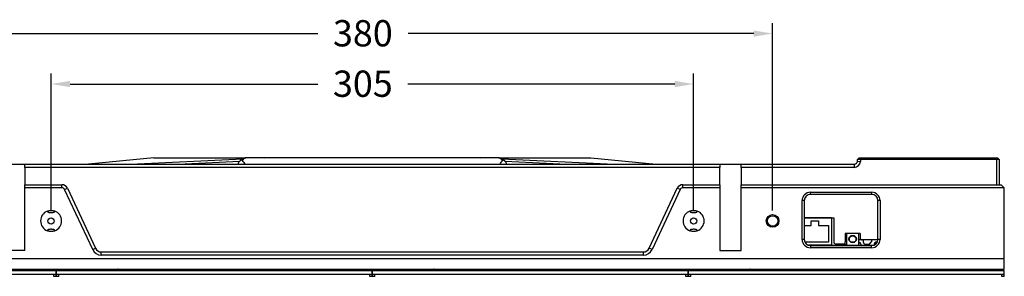
# Model space of a CAD drawing. Extents: x 0 to 2100, y 0 to 1464.
# Drawn here: x 381 to 848, y 815 to 938 of the extents above; entities that cross this region are included whole.
import ezdxf

# ---------------------------------------------------------------- set-up
doc = ezdxf.new("R2010")
doc.units = 0
doc.header["$LTSCALE"] = 5
doc.header["$MEASUREMENT"] = 0
doc.linetypes.add('SLD-Solid', pattern=[0])
doc.layers.get('0').update_dxf_attribs({"linetype": 'CONTINUOUS'})
doc.layers.get('DEFPOINTS').update_dxf_attribs({"linetype": 'CONTINUOUS'})
doc.layers.add('10', color=7, linetype='SLD-Solid')
doc.styles.add('GHS', font='romans.shx', dxfattribs={"width": 0.7, "bigfont": 'GHS.shx'})
doc.styles.add('LG스마트체 L15', font='LGSmHaTL.ttf', dxfattribs={"oblique": 15})
doc.dimstyles.new('STANDARD$0', dxfattribs={"dimtxt": 2.5, "dimasz": 3, "dimexe": 1, "dimexo": 1, "dimgap": 1, "dimtad": 3, "dimdec": 1, "dimzin": 0, "dimdsep": 46, "dimtxsty": 'GHS', "dimcen": 0, "dimclrd": 6, "dimclre": 6, "dimclrt": 256, "dimadec": 0, "dimazin": 0, "dimtfac": 1, "dimtdec": 1, "dimtix": 1, "dimtmove": 2, "dimatfit": 0, "dimfxl": 0, "dimtolj": 1, "dimtzin": 0, "dimarcsym": 0})

# ---------------------------------------------------------------- blocks, each defined once
blk = doc.blocks.new('*D10')
at = {"layer": '10', "color": 8, "lineweight": -2}
for p, q in [((358.29, 846.85), (358.29, 935.99)), ((738.29, 846.85), (738.29, 935.99)), ((367.29, 930.99), (522.36, 930.99)), ((729.29, 930.99), (565.21, 930.99))]:
    blk.add_line(p, q, dxfattribs=at)
at = {"layer": '10', "color": 8}
for points in [[(367.29, 932.49), (367.29, 929.49), (358.29, 930.99)], [(729.29, 929.49), (729.29, 932.49), (738.29, 930.99)]]:
    blk.add_solid(points, dxfattribs=at)
at = {"layer": 'DEFPOINTS', "color": 0}
for p in [(738.29, 930.99), (358.29, 841.85), (738.29, 841.85)]:
    blk.add_point(p, dxfattribs=at)
at = {"layer": '10', "color": 7, "insert": (543.78, 937.39), "char_height": 12.5, "attachment_point": 2, "style": 'LG스마트체 L15'}
blk.add_mtext('\\A1;380', dxfattribs=at)
blk = doc.blocks.new('*D11')
at = {"layer": '10', "color": 8, "lineweight": -2}
for p, q in [((395.79, 846.85), (395.79, 911.99)), ((700.79, 846.85), (700.79, 911.99)), ((404.79, 906.99), (522.48, 906.99)), ((691.79, 906.99), (565.09, 906.99))]:
    blk.add_line(p, q, dxfattribs=at)
at = {"layer": '10', "color": 8}
for points in [[(404.79, 908.49), (404.79, 905.49), (395.79, 906.99)], [(691.79, 905.49), (691.79, 908.49), (700.79, 906.99)]]:
    blk.add_solid(points, dxfattribs=at)
at = {"layer": 'DEFPOINTS', "color": 0}
for p in [(700.79, 906.99), (395.79, 841.85), (700.79, 841.85)]:
    blk.add_point(p, dxfattribs=at)
at = {"layer": '10', "color": 7, "insert": (543.78, 913.39), "char_height": 12.5, "attachment_point": 2, "style": 'LG스마트체 L15'}
blk.add_mtext('\\A1;305', dxfattribs=at)

msp = doc.modelspace()

# ---------------------------------------------------------------- linework, layer by layer
at = {"color": 7, "linetype": 'SLD-Solid', "lineweight": 25}
for p, q in [((444.537, 871.855), (413.511, 868.855)), ((444.537, 871.855), (488.235, 871.855)), ((608.165, 871.855), (488.41, 871.855)), ((608.165, 871.855), (488.41, 871.855)), ((497.068, 871.78), (495.512, 871.855)), ((601.063, 871.855), (599.507, 871.78)), ((608.34, 871.855), (652.037, 871.855)), ((652.037, 871.855), (683.064, 868.855)), ((778.516, 870.262), (778.568, 871.105)), ((778.516, 870.262), (780.013, 870.169)), ((778.568, 871.105), (779.367, 871.855)), ((779.828, 871.855), (780.068, 871.855)), ((780.068, 871.055), (780.013, 870.169)), ((780.068, 871.055), (780.068, 871.855)), ((780.068, 871.855), (844.762, 871.855)), ((844.762, 871.055), (780.068, 871.055)), ((844.762, 871.055), (844.762, 871.855)), ((844.762, 871.855), (844.962, 871.855)), ((844.762, 859.105), (844.762, 871.055)), ((845.762, 871.055), (844.762, 871.055)), ((845.762, 871.055), (844.962, 871.855)), ((845.762, 871.055), (845.762, 859.105)), ((373.287, 868.855), (383.287, 868.855)), ((383.287, 868.855), (713.287, 868.855)), ((383.287, 867.355), (383.287, 868.855)), ((713.287, 867.355), (383.287, 867.355)), ((383.287, 867.355), (383.287, 859.105)), ((713.287, 868.855), (713.287, 867.355)), ((713.287, 868.855), (723.287, 868.855)), ((713.287, 859.105), (713.287, 867.355)), ((723.287, 868.855), (777.019, 868.855)), ((723.287, 867.355), (723.287, 868.855)), ((777.019, 867.355), (723.287, 867.355)), ((723.287, 867.355), (723.287, 859.105)), ((777.019, 868.855), (777.019, 867.355)), ((383.287, 859.105), (400.876, 859.105)), ((383.287, 857.605), (383.287, 859.105)), ((400.876, 857.605), (383.287, 857.605)), ((383.287, 827.855), (383.287, 857.605)), ((400.876, 857.605), (400.876, 859.105)), ((402.236, 856.739), (403.595, 857.373)), ((415.542, 828.203), (402.236, 856.739)), ((403.595, 857.373), (416.902, 828.837)), ((679.673, 828.837), (692.98, 857.373)), ((694.339, 856.739), (681.033, 828.203)), ((694.339, 856.739), (692.98, 857.373)), ((695.699, 857.605), (695.699, 859.105)), ((695.699, 859.105), (713.287, 859.105)), ((713.287, 857.605), (695.699, 857.605)), ((713.287, 859.105), (713.287, 857.605)), ((713.287, 857.605), (713.287, 827.855)), ((723.287, 859.105), (846.762, 859.105)), ((723.287, 857.605), (723.287, 859.105)), ((848.262, 857.605), (723.287, 857.605)), ((723.287, 827.855), (723.287, 857.605)), ((756.287, 855.505), (785.287, 855.505)), ((756.287, 854.505), (756.287, 855.505)), ((785.287, 855.505), (785.287, 854.505)), ((848.262, 857.605), (846.762, 859.105)), ((848.262, 823.855), (848.262, 857.605)), ((752.287, 833.105), (752.287, 851.505)), ((753.287, 851.505), (752.287, 851.505)), ((753.287, 851.505), (753.287, 833.105)), ((785.287, 854.505), (756.287, 854.505)), ((789.287, 851.505), (788.287, 851.505)), ((788.287, 833.105), (788.287, 851.505)), ((789.287, 851.505), (789.287, 833.105)), ((753.287, 843.355), (767.287, 843.355)), ((766.287, 843.255), (753.287, 843.255)), ((756.515, 841.967), (760.06, 841.967)), ((756.515, 839.755), (756.515, 841.967)), ((760.06, 841.967), (760.06, 839.755)), ((766.287, 843.255), (766.287, 830.255)), ((767.287, 843.355), (767.287, 831.855)), ((753.287, 839.755), (756.515, 839.755)), ((760.06, 839.755), (764.787, 839.755)), ((764.787, 839.755), (764.787, 831.755)), ((753.287, 833.105), (752.287, 833.105)), ((779.787, 835.855), (772.787, 835.855)), ((772.787, 835.855), (772.787, 831.855)), ((773.287, 835.855), (773.287, 830.255)), ((779.287, 830.255), (779.287, 835.855)), ((780.787, 832.855), (779.287, 832.855)), ((779.787, 835.855), (779.787, 833.855)), ((788.277, 832.855), (780.787, 832.855)), ((781.287, 832.855), (781.287, 831.855)), ((785.287, 832.855), (785.287, 831.855)), ((789.287, 833.105), (788.287, 833.105)), ((383.287, 827.855), (373.287, 827.855)), ((415.542, 828.203), (416.902, 828.837)), ((681.033, 828.203), (679.673, 828.837)), ((713.287, 827.855), (723.287, 827.855)), ((764.787, 831.755), (753.608, 831.755)), ((766.287, 830.255), (755.351, 830.255)), ((756.287, 830.105), (756.287, 829.105)), ((756.287, 830.105), (785.287, 830.105)), ((785.287, 829.105), (756.287, 829.105)), ((766.287, 830.255), (786.224, 830.255)), ((771.787, 830.855), (768.287, 830.855)), ((770.287, 830.855), (770.287, 830.622)), ((772.287, 830.855), (771.787, 830.855)), ((772.287, 830.989), (772.287, 830.855)), ((772.287, 830.855), (773.287, 830.855)), ((773.287, 830.255), (779.287, 830.255)), ((779.402, 830.533), (779.287, 830.533)), ((779.402, 830.255), (779.402, 830.533)), ((782.287, 830.855), (784.287, 830.855)), ((784.287, 830.855), (785.287, 831.855)), ((785.287, 829.105), (785.287, 830.105)), ((848.262, 823.855), (248.312, 823.855)), ((419.62, 825.605), (419.62, 827.105)), ((419.62, 827.105), (676.954, 827.105)), ((676.954, 825.605), (419.62, 825.605)), ((676.954, 825.605), (676.954, 827.105)), ((848.262, 818.855), (848.262, 823.855)), ((248.327, 818.355), (398.247, 818.355)), ((249.012, 818.855), (848.262, 818.855)), ((385.287, 818.855), (385.287, 818.545)), ((385.287, 818.545), (385.477, 818.355)), ((385.287, 818.545), (393.287, 818.545)), ((393.097, 818.355), (393.287, 818.545)), ((393.287, 818.545), (393.287, 818.855)), ((398.247, 816.345), (398.247, 818.355)), ((398.327, 818.355), (548.247, 818.355)), ((398.327, 816.345), (398.327, 818.355)), ((403.287, 818.855), (403.287, 818.545)), ((403.287, 818.545), (403.477, 818.355)), ((403.287, 818.545), (411.287, 818.545)), ((411.097, 818.355), (411.287, 818.545)), ((411.287, 818.545), (411.287, 818.855)), ((411.538, 818.355), (411.538, 818.855)), ((413.509, 818.855), (413.509, 818.355)), ((417.409, 818.855), (417.409, 818.355)), ((423.935, 818.355), (423.935, 818.855)), ((424.461, 818.855), (424.461, 818.355)), ((427.537, 818.855), (427.537, 818.845)), ((427.637, 818.845), (427.537, 818.845)), ((427.537, 818.845), (427.537, 818.715)), ((427.537, 818.715), (427.637, 818.715)), ((427.537, 818.715), (427.537, 818.545)), ((427.637, 818.845), (427.637, 818.855)), ((427.637, 818.845), (427.637, 818.715)), ((427.637, 818.715), (427.637, 818.545)), ((427.787, 818.445), (427.737, 818.445)), ((427.787, 818.855), (427.787, 818.799)), ((428.787, 818.799), (427.787, 818.799)), ((427.787, 818.547), (427.787, 818.799)), ((428.787, 818.547), (427.787, 818.547)), ((427.787, 818.547), (427.787, 818.546)), ((427.787, 818.546), (428.787, 818.546)), ((427.787, 818.546), (427.787, 818.445)), ((427.787, 818.445), (427.787, 818.355)), ((428.787, 818.445), (427.787, 818.445)), ((428.787, 818.855), (428.787, 818.799)), ((428.787, 818.547), (428.787, 818.799)), ((428.787, 818.546), (428.787, 818.547)), ((428.787, 818.546), (428.787, 818.445)), ((428.787, 818.355), (428.787, 818.445)), ((428.837, 818.445), (428.787, 818.445)), ((428.937, 818.855), (428.937, 818.845)), ((428.937, 818.845), (429.037, 818.845)), ((428.937, 818.715), (428.937, 818.845)), ((429.037, 818.715), (428.937, 818.715)), ((428.937, 818.715), (428.937, 818.545)), ((429.037, 818.845), (429.037, 818.855)), ((429.037, 818.715), (429.037, 818.845)), ((429.037, 818.545), (429.037, 818.715)), ((430.021, 818.355), (430.021, 818.855)), ((432.561, 818.355), (432.561, 818.855)), ((433.628, 818.355), (433.628, 818.855)), ((441.372, 818.855), (441.372, 818.355)), ((442.824, 818.855), (442.824, 818.355)), ((443.34, 818.855), (443.34, 818.355)), ((444.487, 818.855), (444.487, 818.355)), ((445.635, 818.855), (445.635, 818.355)), ((452.135, 818.355), (452.135, 818.855)), ((455.586, 818.355), (455.586, 818.855)), ((460.105, 818.355), (460.105, 818.855)), ((465.515, 818.855), (465.515, 818.355)), ((467.285, 818.355), (467.285, 818.855)), ((467.357, 818.395), (467.285, 818.395)), ((467.407, 818.445), (467.357, 818.395)), ((467.437, 818.495), (467.407, 818.495)), ((467.407, 818.495), (467.407, 818.445)), ((467.437, 818.495), (467.437, 818.355)), ((467.637, 818.495), (467.437, 818.495)), ((467.637, 818.495), (467.637, 818.355)), ((467.667, 818.495), (467.637, 818.495)), ((467.667, 818.445), (467.667, 818.495)), ((467.717, 818.395), (467.667, 818.445)), ((467.857, 818.395), (467.717, 818.395)), ((467.873, 818.41), (467.857, 818.395)), ((467.873, 818.855), (467.873, 818.355)), ((469.287, 818.855), (469.287, 818.545)), ((469.287, 818.545), (469.477, 818.355)), ((469.287, 818.545), (477.287, 818.545)), ((477.097, 818.355), (477.287, 818.545)), ((477.287, 818.545), (477.287, 818.855)), ((482.522, 818.355), (482.522, 818.855)), ((483.08, 818.355), (483.08, 818.855)), ((483.137, 818.495), (483.08, 818.495)), ((483.137, 818.495), (483.137, 818.355)), ((483.167, 818.495), (483.137, 818.495)), ((483.167, 818.445), (483.167, 818.495)), ((483.217, 818.395), (483.167, 818.445)), ((483.787, 818.395), (483.217, 818.395)), ((483.787, 818.855), (483.787, 818.395)), ((484.773, 818.855), (484.773, 818.355)), ((485.037, 818.355), (485.037, 818.855)), ((485.342, 818.855), (485.342, 818.355)), ((487.412, 818.855), (487.412, 818.355)), ((489.162, 818.355), (489.162, 818.855)), ((491.842, 818.355), (491.842, 818.855)), ((491.995, 818.855), (491.995, 818.355)), ((493.793, 818.855), (493.793, 818.355)), ((500.293, 818.355), (500.293, 818.855)), ((505.031, 818.355), (505.031, 818.855)), ((506.31, 818.355), (506.31, 818.855)), ((509.821, 818.855), (509.821, 818.355)), ((516.321, 818.355), (516.321, 818.855)), ((517.643, 818.855), (517.643, 818.355)), ((518.581, 818.855), (518.581, 818.355)), ((525.081, 818.355), (525.081, 818.855)), ((526.928, 818.355), (526.928, 818.855)), ((526.979, 818.355), (526.979, 818.855)), ((528.491, 818.355), (528.491, 818.855)), ((535.287, 818.855), (535.287, 818.545)), ((535.287, 818.545), (535.477, 818.355)), ((535.287, 818.545), (543.287, 818.545)), ((543.097, 818.355), (543.287, 818.545)), ((543.287, 818.545), (543.287, 818.855)), ((548.247, 816.345), (548.247, 818.355)), ((548.327, 816.345), (548.327, 818.355)), ((548.327, 818.355), (698.247, 818.355)), ((553.287, 818.855), (553.287, 818.545)), ((553.287, 818.545), (553.477, 818.355)), ((553.287, 818.545), (561.287, 818.545)), ((561.097, 818.355), (561.287, 818.545)), ((561.287, 818.545), (561.287, 818.855)), ((561.538, 818.355), (561.538, 818.855)), ((563.509, 818.855), (563.509, 818.355)), ((567.409, 818.855), (567.409, 818.355)), ((573.935, 818.355), (573.935, 818.855)), ((574.461, 818.855), (574.461, 818.355)), ((577.537, 818.855), (577.537, 818.845)), ((577.637, 818.845), (577.537, 818.845)), ((577.537, 818.845), (577.537, 818.715)), ((577.537, 818.715), (577.637, 818.715)), ((577.537, 818.715), (577.537, 818.545)), ((577.637, 818.845), (577.637, 818.855)), ((577.637, 818.845), (577.637, 818.715)), ((577.637, 818.715), (577.637, 818.545)), ((577.787, 818.445), (577.737, 818.445)), ((577.787, 818.855), (577.787, 818.799)), ((578.787, 818.799), (577.787, 818.799)), ((577.787, 818.547), (577.787, 818.799)), ((578.787, 818.547), (577.787, 818.547)), ((577.787, 818.547), (577.787, 818.546)), ((577.787, 818.546), (578.787, 818.546)), ((577.787, 818.546), (577.787, 818.445)), ((577.787, 818.445), (577.787, 818.355)), ((578.787, 818.445), (577.787, 818.445)), ((578.787, 818.855), (578.787, 818.799)), ((578.787, 818.547), (578.787, 818.799)), ((578.787, 818.546), (578.787, 818.547)), ((578.787, 818.546), (578.787, 818.445)), ((578.787, 818.355), (578.787, 818.445)), ((578.837, 818.445), (578.787, 818.445)), ((578.937, 818.855), (578.937, 818.845)), ((578.937, 818.845), (579.037, 818.845)), ((578.937, 818.715), (578.937, 818.845)), ((579.037, 818.715), (578.937, 818.715)), ((578.937, 818.715), (578.937, 818.545)), ((579.037, 818.845), (579.037, 818.855)), ((579.037, 818.715), (579.037, 818.845)), ((579.037, 818.545), (579.037, 818.715)), ((580.021, 818.355), (580.021, 818.855)), ((582.561, 818.355), (582.561, 818.855)), ((583.628, 818.355), (583.628, 818.855)), ((591.372, 818.855), (591.372, 818.355)), ((592.824, 818.855), (592.824, 818.355)), ((593.34, 818.855), (593.34, 818.355)), ((594.487, 818.855), (594.487, 818.355)), ((595.635, 818.855), (595.635, 818.355)), ((602.135, 818.355), (602.135, 818.855)), ((605.586, 818.355), (605.586, 818.855)), ((610.105, 818.355), (610.105, 818.855)), ((615.515, 818.855), (615.515, 818.355)), ((617.285, 818.355), (617.285, 818.855)), ((617.357, 818.395), (617.285, 818.395)), ((617.407, 818.445), (617.357, 818.395)), ((617.437, 818.495), (617.407, 818.495)), ((617.407, 818.495), (617.407, 818.445)), ((617.437, 818.495), (617.437, 818.355)), ((617.637, 818.495), (617.437, 818.495)), ((617.637, 818.495), (617.637, 818.355)), ((617.667, 818.495), (617.637, 818.495)), ((617.667, 818.445), (617.667, 818.495)), ((617.717, 818.395), (617.667, 818.445)), ((617.857, 818.395), (617.717, 818.395)), ((617.873, 818.41), (617.857, 818.395)), ((617.873, 818.855), (617.873, 818.355)), ((619.287, 818.855), (619.287, 818.545)), ((619.287, 818.545), (619.477, 818.355)), ((619.287, 818.545), (627.287, 818.545)), ((627.097, 818.355), (627.287, 818.545)), ((627.287, 818.545), (627.287, 818.855)), ((632.522, 818.355), (632.522, 818.855)), ((633.08, 818.355), (633.08, 818.855)), ((633.137, 818.495), (633.08, 818.495)), ((633.137, 818.495), (633.137, 818.355)), ((633.167, 818.495), (633.137, 818.495)), ((633.167, 818.445), (633.167, 818.495)), ((633.217, 818.395), (633.167, 818.445)), ((633.787, 818.395), (633.217, 818.395)), ((633.787, 818.855), (633.787, 818.395)), ((634.773, 818.855), (634.773, 818.355)), ((635.037, 818.355), (635.037, 818.855)), ((635.342, 818.855), (635.342, 818.355)), ((637.412, 818.855), (637.412, 818.355)), ((639.162, 818.355), (639.162, 818.855)), ((641.842, 818.355), (641.842, 818.855)), ((641.995, 818.855), (641.995, 818.355)), ((643.793, 818.855), (643.793, 818.355)), ((650.293, 818.355), (650.293, 818.855)), ((655.031, 818.355), (655.031, 818.855)), ((656.31, 818.355), (656.31, 818.855)), ((659.821, 818.855), (659.821, 818.355)), ((666.321, 818.355), (666.321, 818.855)), ((667.643, 818.855), (667.643, 818.355)), ((668.581, 818.855), (668.581, 818.355)), ((675.081, 818.355), (675.081, 818.855)), ((676.928, 818.355), (676.928, 818.855)), ((676.979, 818.355), (676.979, 818.855)), ((678.491, 818.355), (678.491, 818.855)), ((685.287, 818.855), (685.287, 818.545)), ((685.287, 818.545), (685.477, 818.355)), ((685.287, 818.545), (693.287, 818.545)), ((693.097, 818.355), (693.287, 818.545)), ((693.287, 818.545), (693.287, 818.855)), ((698.247, 816.345), (698.247, 818.355)), ((698.327, 818.355), (848.247, 818.355)), ((698.327, 816.345), (698.327, 818.355)), ((703.287, 818.855), (703.287, 818.545)), ((703.287, 818.545), (703.477, 818.355)), ((703.287, 818.545), (711.287, 818.545)), ((711.097, 818.355), (711.287, 818.545)), ((711.287, 818.545), (711.287, 818.855)), ((711.538, 818.355), (711.538, 818.855)), ((713.509, 818.855), (713.509, 818.355)), ((717.409, 818.855), (717.409, 818.355)), ((723.935, 818.355), (723.935, 818.855)), ((724.461, 818.855), (724.461, 818.355)), ((727.537, 818.855), (727.537, 818.845)), ((727.637, 818.845), (727.537, 818.845)), ((727.537, 818.845), (727.537, 818.715)), ((727.537, 818.715), (727.637, 818.715)), ((727.537, 818.715), (727.537, 818.545)), ((727.637, 818.845), (727.637, 818.855)), ((727.637, 818.845), (727.637, 818.715)), ((727.637, 818.715), (727.637, 818.545)), ((727.787, 818.445), (727.737, 818.445)), ((727.787, 818.855), (727.787, 818.799)), ((728.787, 818.799), (727.787, 818.799)), ((727.787, 818.547), (727.787, 818.799)), ((728.787, 818.547), (727.787, 818.547)), ((727.787, 818.547), (727.787, 818.546)), ((727.787, 818.546), (728.787, 818.546)), ((727.787, 818.546), (727.787, 818.445)), ((727.787, 818.445), (727.787, 818.355)), ((728.787, 818.445), (727.787, 818.445)), ((728.787, 818.855), (728.787, 818.799)), ((728.787, 818.547), (728.787, 818.799)), ((728.787, 818.546), (728.787, 818.547)), ((728.787, 818.546), (728.787, 818.445)), ((728.787, 818.355), (728.787, 818.445)), ((728.837, 818.445), (728.787, 818.445)), ((728.937, 818.855), (728.937, 818.845)), ((728.937, 818.845), (729.037, 818.845)), ((728.937, 818.715), (728.937, 818.845)), ((729.037, 818.715), (728.937, 818.715)), ((728.937, 818.715), (728.937, 818.545)), ((729.037, 818.845), (729.037, 818.855)), ((729.037, 818.715), (729.037, 818.845)), ((729.037, 818.545), (729.037, 818.715)), ((730.021, 818.355), (730.021, 818.855)), ((732.561, 818.355), (732.561, 818.855)), ((733.628, 818.355), (733.628, 818.855)), ((741.372, 818.855), (741.372, 818.355)), ((742.824, 818.855), (742.824, 818.355)), ((743.34, 818.855), (743.34, 818.355)), ((744.487, 818.855), (744.487, 818.355)), ((745.635, 818.855), (745.635, 818.355)), ((752.135, 818.355), (752.135, 818.855)), ((755.586, 818.355), (755.586, 818.855)), ((760.105, 818.355), (760.105, 818.855)), ((765.515, 818.855), (765.515, 818.355)), ((767.285, 818.355), (767.285, 818.855)), ((767.357, 818.395), (767.285, 818.395)), ((767.407, 818.445), (767.357, 818.395)), ((767.437, 818.495), (767.407, 818.495)), ((767.407, 818.495), (767.407, 818.445)), ((767.437, 818.495), (767.437, 818.355)), ((767.637, 818.495), (767.437, 818.495)), ((767.637, 818.495), (767.637, 818.355)), ((767.667, 818.495), (767.637, 818.495)), ((767.667, 818.445), (767.667, 818.495)), ((767.717, 818.395), (767.667, 818.445)), ((767.857, 818.395), (767.717, 818.395)), ((767.873, 818.41), (767.857, 818.395)), ((767.873, 818.855), (767.873, 818.355)), ((769.287, 818.855), (769.287, 818.545)), ((769.287, 818.545), (769.477, 818.355)), ((769.287, 818.545), (777.287, 818.545)), ((777.097, 818.355), (777.287, 818.545)), ((777.287, 818.545), (777.287, 818.855)), ((782.522, 818.355), (782.522, 818.855)), ((783.08, 818.355), (783.08, 818.855)), ((783.137, 818.495), (783.08, 818.495)), ((783.137, 818.495), (783.137, 818.355)), ((783.167, 818.495), (783.137, 818.495)), ((783.167, 818.445), (783.167, 818.495)), ((783.217, 818.395), (783.167, 818.445)), ((783.787, 818.395), (783.217, 818.395)), ((783.787, 818.855), (783.787, 818.395)), ((784.773, 818.855), (784.773, 818.355)), ((785.037, 818.355), (785.037, 818.855)), ((785.342, 818.855), (785.342, 818.355)), ((787.412, 818.855), (787.412, 818.355)), ((789.162, 818.355), (789.162, 818.855)), ((791.842, 818.355), (791.842, 818.855)), ((791.995, 818.855), (791.995, 818.355)), ((793.793, 818.855), (793.793, 818.355)), ((800.293, 818.355), (800.293, 818.855)), ((805.031, 818.355), (805.031, 818.855)), ((806.31, 818.355), (806.31, 818.855)), ((809.821, 818.855), (809.821, 818.355)), ((816.321, 818.355), (816.321, 818.855)), ((817.643, 818.855), (817.643, 818.355)), ((818.581, 818.855), (818.581, 818.355)), ((825.081, 818.355), (825.081, 818.855)), ((826.928, 818.355), (826.928, 818.855)), ((826.979, 818.355), (826.979, 818.855)), ((828.491, 818.355), (828.491, 818.855)), ((835.287, 818.855), (835.287, 818.545)), ((835.287, 818.545), (835.477, 818.355)), ((835.287, 818.545), (843.287, 818.545)), ((843.097, 818.355), (843.287, 818.545)), ((843.287, 818.545), (843.287, 818.855)), ((848.247, 816.345), (848.247, 818.355)), ((398.247, 816.345), (248.327, 816.345)), ((397.162, 815.495), (397.162, 816.345)), ((398.162, 815.495), (397.162, 815.495)), ((398.162, 815.495), (398.162, 816.345)), ((548.247, 816.345), (398.327, 816.345)), ((398.412, 815.495), (398.412, 816.345)), ((399.412, 815.495), (398.412, 815.495)), ((399.412, 815.495), (399.412, 816.345)), ((547.162, 815.495), (547.162, 816.345)), ((548.162, 815.495), (547.162, 815.495)), ((548.162, 815.495), (548.162, 816.345)), ((698.247, 816.345), (548.327, 816.345)), ((548.412, 815.495), (548.412, 816.345)), ((549.412, 815.495), (548.412, 815.495)), ((549.412, 815.495), (549.412, 816.345)), ((697.162, 815.495), (697.162, 816.345)), ((698.162, 815.495), (697.162, 815.495)), ((698.162, 815.495), (698.162, 816.345)), ((848.247, 816.345), (698.327, 816.345)), ((698.412, 815.495), (698.412, 816.345)), ((699.412, 815.495), (698.412, 815.495)), ((699.412, 815.495), (699.412, 816.345)), ((847.162, 815.495), (847.162, 816.345)), ((848.162, 815.495), (847.162, 815.495)), ((848.162, 815.495), (848.162, 816.345))]:
    msp.add_line(p, q, dxfattribs=at)
at = {"color": 8, "linetype": 'SLD-Solid', "lineweight": 25}
for p, q in [((433.487, 868.855), (486.794, 871.432)), ((485.22, 870.105), (459.361, 868.855)), ((609.766, 871.433), (663.088, 868.855)), ((637.213, 868.855), (611.351, 870.105)), ((420.672, 818.855), (420.672, 818.355)), ((570.672, 818.855), (570.672, 818.355)), ((720.672, 818.855), (720.672, 818.355))]:
    msp.add_line(p, q, dxfattribs=at)
at = {"color": 7, "linetype": 'SLD-Solid', "lineweight": 25}
for centre, radius in [((395.787, 841.855), 1.5), ((700.787, 841.855), 1.5), ((738.287, 841.855), 3), ((738.287, 841.855), 2.5), ((776.287, 833.255), 1.75), ((776.287, 833.255), 1.575)]:
    msp.add_circle(centre, radius, dxfattribs=at)
at = {"color": 8, "linetype": 'SLD-Solid', "lineweight": 25}
for centre, radius, start, end in [((486.47, 868.919), 1.795, 85.09793, 135.03017), ((610.105, 868.919), 1.794, 44.76924, 94.90403)]:
    msp.add_arc(centre, radius, start, end, dxfattribs=at)
at = {"color": 7, "linetype": 'SLD-Solid', "lineweight": 25}
for centre, radius, start, end in [((777.019, 870.355), 1.5, 270, 356.45), ((777.019, 870.355), 3, 270, 356.45), ((400.876, 856.105), 3, 25, 90), ((400.876, 856.105), 1.5, 25, 90), ((695.699, 856.105), 3, 90, 155), ((695.699, 856.105), 1.5, 90, 155), ((756.287, 851.505), 4, 90, 180), ((785.287, 851.505), 4, 0, 90), ((756.287, 851.505), 3, 90, 180), ((785.287, 851.505), 3, 0, 90), ((395.787, 841.855), 5, 110.48732, 249.51268), ((395.787, 841.855), 5, 290.48732, 69.51268), ((700.787, 841.855), 5, 110.48732, 249.51268), ((700.787, 841.855), 5, 290.48732, 69.51268), ((756.287, 833.105), 4, 180, 270), ((756.287, 833.105), 3, 180, 270), ((780.787, 833.855), 1, 180, 270), ((785.287, 833.105), 4, 270, 0), ((785.287, 833.105), 3, 270, 0), ((419.62, 830.105), 4.5, 205, 270), ((419.62, 830.105), 3, 205, 270), ((676.954, 830.105), 3, 270, 335), ((676.954, 830.105), 4.5, 270, 335), ((768.287, 831.855), 1, 180, 270), ((771.787, 831.855), 1, 270, 0), ((782.287, 831.855), 1, 180, 270), ((427.737, 818.545), 0.2, 179.99966, 251.80513), ((427.737, 818.545), 0.1, 180, 270), ((428.837, 818.545), 0.1, 270, 0), ((428.837, 818.545), 0.2, 288.19487, 0), ((577.737, 818.545), 0.2, 179.99966, 251.80513), ((577.737, 818.545), 0.1, 180, 270), ((578.837, 818.545), 0.1, 270, 0), ((578.837, 818.545), 0.2, 288.19487, 0), ((727.737, 818.545), 0.2, 179.99966, 251.80513), ((727.737, 818.545), 0.1, 180, 270), ((728.837, 818.545), 0.1, 270, 0), ((728.837, 818.545), 0.2, 288.19487, 0)]:
    msp.add_arc(centre, radius, start, end, dxfattribs=at)
for centre, major_axis, ratio, start_param, end_param in [((482.548, 871.228), (12.969, 0.626), 0.0028628, 6.2830474, 6.3424354), ((614.026, 871.228), (12.969, -0.626), 0.0028628, 3.0823425, 3.1417306), ((778.287, 830.394), (-2, 0), 0.75, 2.9478345, 4.1887902), ((788.287, 830.394), (-2, 0), 0.75, 4.8432921, 6.2831853)]:
    msp.add_ellipse(centre, major_axis=major_axis, ratio=ratio, start_param=start_param, end_param=end_param, dxfattribs=at)
for points, knots in [([(485.202, 870.186), (485.198, 870.184), (485.009, 870.044), (484.726, 869.588), (484.619, 869.101), (484.565, 868.855)], [0, 0, 0, 0, 0.0098257, 0.498572, 1, 1, 1, 1]), ([(485.202, 870.186), (485.198, 870.184), (485.009, 870.044), (484.726, 869.588), (484.619, 869.101), (484.565, 868.855)], [0, 0, 0, 0, 0.00982571, 0.49857202, 1, 1, 1, 1]), ([(488.393, 871.849), (488.112, 871.826), (487.521, 871.778), (486.753, 871.437), (486.031, 870.965), (485.527, 870.517), (485.259, 870.245), (485.205, 870.19)], [0, 0, 0, 0, 0.1874241, 0.3938546, 0.6285715, 0.925039, 1, 1, 1, 1]), ([(488.393, 871.849), (488.112, 871.826), (487.521, 871.778), (486.753, 871.437), (486.031, 870.965), (485.527, 870.517), (485.259, 870.245), (485.205, 870.19)], [0, 0, 0, 0, 0.1874241, 0.3938546, 0.6285715, 0.925039, 1, 1, 1, 1]), ([(611.366, 870.195), (611.292, 870.27), (611.056, 870.506), (610.569, 870.938), (609.905, 871.393), (609.1, 871.77), (608.477, 871.825), (608.183, 871.851)], [0, 0, 0, 0, 0.1040527, 0.3295204, 0.5834064, 0.8036284, 1, 1, 1, 1]), ([(611.366, 870.195), (611.292, 870.27), (611.056, 870.506), (610.569, 870.938), (609.905, 871.393), (609.1, 871.77), (608.477, 871.825), (608.183, 871.851)], [0, 0, 0, 0, 0.1040527, 0.3295204, 0.5834064, 0.8036284, 1, 1, 1, 1]), ([(611.992, 868.855), (611.994, 868.902), (612.005, 869.213), (611.784, 869.704), (611.494, 870.036), (611.371, 870.176)], [0, 0, 0, 0, 0.0929116, 0.6167806, 1, 1, 1, 1]), ([(611.992, 868.855), (611.994, 868.902), (612.005, 869.213), (611.784, 869.704), (611.494, 870.036), (611.371, 870.176)], [0, 0, 0, 0, 0.0929116, 0.6167806, 1, 1, 1, 1]), ([(780.068, 871.055), (780.026, 871.056), (779.946, 871.059), (779.833, 871.063), (779.731, 871.066), (779.641, 871.069), (779.564, 871.072), (779.42, 871.076), (779.225, 871.083), (778.996, 871.09), (778.812, 871.096), (778.688, 871.101), (778.615, 871.103), (778.576, 871.104), (778.571, 871.104), (778.568, 871.105)], [0, 0, 0, 0, 0.0531678, 0.101753, 0.145755, 0.1851733, 0.2200073, 0.2502566, 0.3813031, 0.5001304, 0.6277728, 0.7499672, 0.8340427, 0.9173866, 1, 1, 1, 1]), ([(779.367, 871.855), (779.367, 871.855), (779.369, 871.855), (779.383, 871.855), (779.416, 871.855), (779.481, 871.855), (779.569, 871.855), (779.676, 871.855), (779.798, 871.855), (779.908, 871.855), (779.999, 871.855), (780.045, 871.855), (780.068, 871.855)], [0, 0, 0, 0, 0.0623601, 0.1249951, 0.2498575, 0.3747529, 0.4996916, 0.6246772, 0.749706, 0.8747679, 0.9372687, 1, 1, 1, 1]), ([(844.262, 871.855), (844.356, 871.855), (844.503, 871.855), (844.617, 871.855), (844.658, 871.855)], [0, 0, 0, 0, 0.63948328, 1, 1, 1, 1]), ([(394.037, 846.539), (394.056, 846.546), (394.092, 846.56), (394.373, 846.655), (394.796, 846.764), (395.343, 846.847), (395.935, 846.864), (396.494, 846.814), (396.978, 846.718), (397.345, 846.609), (397.518, 846.546), (397.533, 846.54), (397.537, 846.539)], [0, 0, 0, 0, 0.1028143, 0.2054704, 0.3121692, 0.4219111, 0.5274425, 0.6284507, 0.7308948, 0.8386222, 0.948123, 1, 1, 1, 1]), ([(394.037, 846.539), (394.048, 846.45), (394.071, 846.258), (394.293, 846.032), (394.69, 845.896), (395.207, 845.843), (395.778, 845.83), (396.356, 845.842), (396.873, 845.894), (397.257, 846.022), (397.496, 846.238), (397.523, 846.436), (397.537, 846.539)], [0, 0, 0, 0, 0.0901358, 0.1955443, 0.3013193, 0.3989368, 0.4975978, 0.5984779, 0.6994605, 0.7982899, 0.8956175, 1, 1, 1, 1]), ([(699.037, 846.539), (699.056, 846.546), (699.092, 846.56), (699.373, 846.655), (699.796, 846.764), (700.343, 846.847), (700.935, 846.864), (701.494, 846.814), (701.978, 846.718), (702.345, 846.609), (702.518, 846.546), (702.533, 846.54), (702.537, 846.539)], [0, 0, 0, 0, 0.1028143, 0.2054704, 0.3121692, 0.4219111, 0.5274425, 0.6284507, 0.7308948, 0.8386222, 0.948123, 1, 1, 1, 1]), ([(699.037, 846.539), (699.048, 846.45), (699.071, 846.258), (699.293, 846.032), (699.69, 845.896), (700.207, 845.843), (700.778, 845.83), (701.356, 845.842), (701.873, 845.894), (702.257, 846.022), (702.496, 846.238), (702.523, 846.436), (702.537, 846.539)], [0, 0, 0, 0, 0.0901358, 0.1955443, 0.3013193, 0.3989368, 0.4975978, 0.5984779, 0.6994605, 0.7982899, 0.8956175, 1, 1, 1, 1]), ([(397.537, 837.171), (397.527, 837.26), (397.503, 837.452), (397.281, 837.678), (396.885, 837.814), (396.368, 837.867), (395.797, 837.88), (395.218, 837.868), (394.702, 837.816), (394.318, 837.687), (394.079, 837.471), (394.052, 837.274), (394.037, 837.171)], [0, 0, 0, 0, 0.09013582, 0.19554425, 0.30131927, 0.39893683, 0.49759779, 0.59847788, 0.69946046, 0.79828988, 0.89561749, 1, 1, 1, 1]), ([(397.537, 837.171), (397.519, 837.164), (397.483, 837.15), (397.202, 837.055), (396.779, 836.946), (396.232, 836.863), (395.64, 836.846), (395.081, 836.896), (394.597, 836.992), (394.23, 837.101), (394.057, 837.164), (394.042, 837.169), (394.037, 837.171)], [0, 0, 0, 0, 0.1028143, 0.2054704, 0.3121692, 0.4219111, 0.5274425, 0.6284507, 0.7308948, 0.8386222, 0.948123, 1, 1, 1, 1]), ([(702.537, 837.171), (702.527, 837.26), (702.503, 837.452), (702.281, 837.678), (701.885, 837.814), (701.368, 837.867), (700.797, 837.88), (700.218, 837.868), (699.702, 837.816), (699.318, 837.687), (699.079, 837.471), (699.052, 837.274), (699.037, 837.171)], [0, 0, 0, 0, 0.0901358, 0.1955443, 0.3013193, 0.3989368, 0.4975978, 0.5984779, 0.6994605, 0.7982899, 0.8956175, 1, 1, 1, 1]), ([(702.537, 837.171), (702.519, 837.164), (702.483, 837.15), (702.202, 837.055), (701.779, 836.946), (701.232, 836.863), (700.64, 836.846), (700.081, 836.896), (699.597, 836.992), (699.23, 837.101), (699.057, 837.164), (699.042, 837.169), (699.037, 837.171)], [0, 0, 0, 0, 0.1028143, 0.2054704, 0.3121692, 0.4219111, 0.5274425, 0.6284507, 0.7308948, 0.8386222, 0.948123, 1, 1, 1, 1]), ([(770.302, 830.622), (770.299, 830.627), (770.288, 830.644), (770.376, 830.515), (770.483, 830.335), (770.53, 830.255)], [0, 0, 0, 0, 0.2062209, 0.6476309, 1, 1, 1, 1])]:
    msp.add_open_spline(points, degree=3, knots=knots, dxfattribs=at)
at = {"color": 8, "linetype": 'SLD-Solid', "lineweight": 25}
for points, knots in [([(486.623, 870.707), (486.587, 870.647), (486.505, 870.512), (486.682, 870.264), (487.092, 869.888), (487.502, 869.427), (487.692, 868.969), (487.74, 868.855)], [0, 0, 0, 0, 0.1560763, 0.3533632, 0.5863138, 0.8972655, 1, 1, 1, 1]), ([(486.623, 870.707), (486.587, 870.647), (486.505, 870.512), (486.682, 870.264), (487.092, 869.888), (487.502, 869.427), (487.692, 868.969), (487.74, 868.855)], [0, 0, 0, 0, 0.1560763, 0.3533632, 0.5863138, 0.8972655, 1, 1, 1, 1]), ([(488.41, 871.801), (488.27, 871.804), (487.9, 871.812), (487.299, 871.377), (486.841, 870.923), (486.623, 870.707)], [0, 0, 0, 0, 0.24327824, 0.64054369, 1, 1, 1, 1]), ([(488.41, 871.801), (488.27, 871.804), (487.9, 871.812), (487.299, 871.377), (486.841, 870.923), (486.623, 870.707)], [0, 0, 0, 0, 0.24327824, 0.64054369, 1, 1, 1, 1]), ([(609.952, 870.707), (609.734, 870.923), (609.28, 871.373), (608.679, 871.809), (608.31, 871.802), (608.165, 871.799)], [0, 0, 0, 0, 0.3594565, 0.7495142, 1, 1, 1, 1]), ([(609.952, 870.707), (609.734, 870.923), (609.28, 871.373), (608.679, 871.809), (608.31, 871.802), (608.165, 871.799)], [0, 0, 0, 0, 0.3594565, 0.7495142, 1, 1, 1, 1]), ([(608.838, 868.855), (608.908, 869.018), (609.137, 869.556), (609.624, 870.008), (609.989, 870.368), (610.055, 870.572), (609.976, 870.676), (609.952, 870.707)], [0, 0, 0, 0, 0.1506345, 0.4954344, 0.7254217, 0.9180587, 1, 1, 1, 1]), ([(608.838, 868.855), (608.908, 869.018), (609.137, 869.556), (609.624, 870.008), (609.989, 870.368), (610.055, 870.572), (609.976, 870.676), (609.952, 870.707)], [0, 0, 0, 0, 0.1506345, 0.4954344, 0.7254217, 0.9180587, 1, 1, 1, 1])]:
    msp.add_open_spline(points, degree=3, knots=knots, dxfattribs=at)

# ---------------------------------------------------------------- dimensions: what is measured, and where the dimension line sits
at = {"layer": '10'}
for base, p1, p2, picture, middle in [((738.287, 930.989), (358.287, 841.855), (738.287, 841.855), '*D10', (543.782, 930.989)), ((700.787, 906.989), (395.787, 841.855), (700.787, 841.855), '*D11', (543.782, 906.989))]:
    dim = msp.add_linear_dim(base=base, p1=p1, p2=p2, dimstyle='STANDARD$0', override={"dimscale": 5, "dimasz": 1.8, "dimdec": 2, "dimzin": 8, "dimlunit": 6, "dimtxsty": 'LG스마트체 L15', "dimcen": 20, "dimclrd": 8, "dimclre": 8, "dimclrt": 7, "dimadec": 2, "dimazin": 2, "dimtdec": 2, "dimtzin": 8, "dimarcsym": 1}, dxfattribs=at)
    dim.commit()
    dim.dimension.update_dxf_attribs({"geometry": picture, "text_midpoint": middle, "dimtype": 160})

doc.saveas('drawing.dxf')
